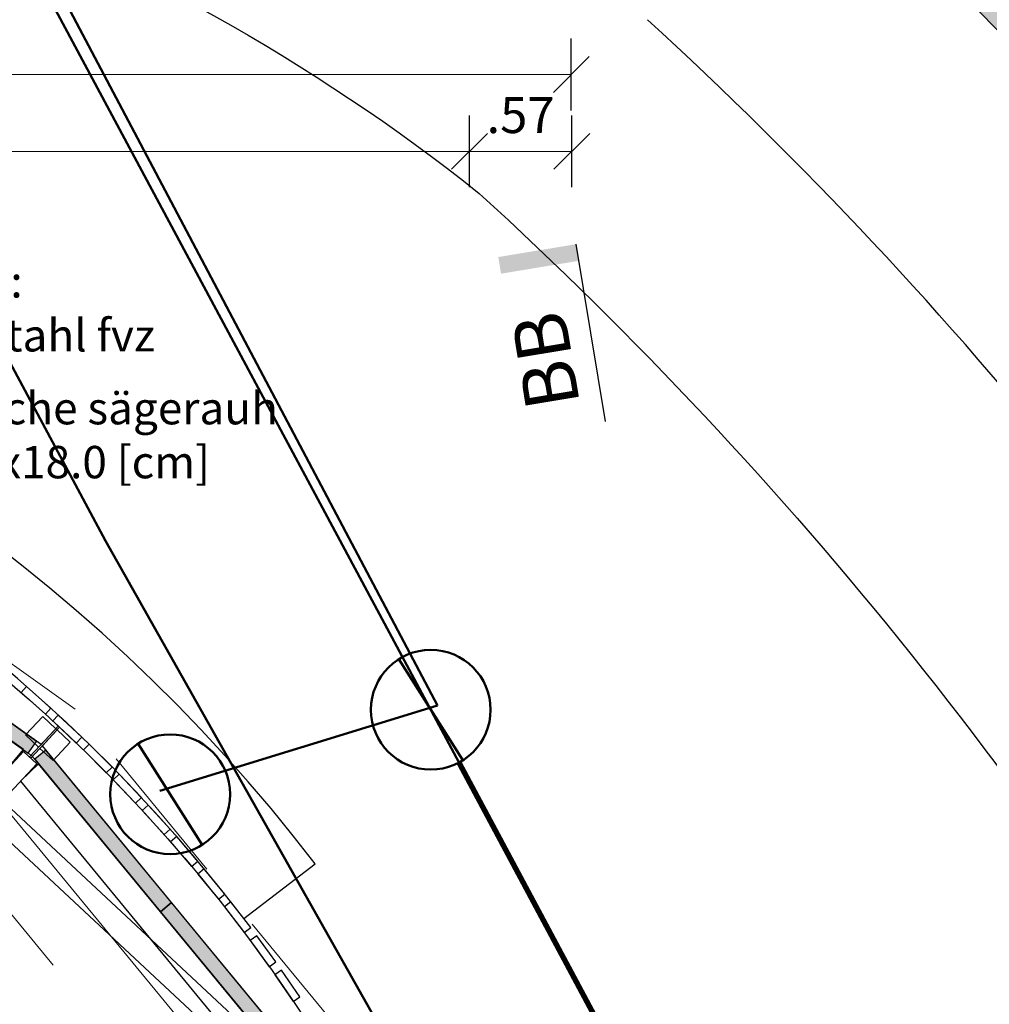
# Model space of a CAD drawing. Units: metres. Extents: x -77 to 71, y -67 to 61.
# Drawn here: x 6 to 11, y 5 to 10 of the extents above; entities that cross this region are included whole.
import ezdxf
from ezdxf import colors
from ezdxf.entities.mleader import LeaderData, LeaderLine
from ezdxf.math import Vec2, Vec3

# ---------------------------------------------------------------- set-up
doc = ezdxf.new("R2010")
doc.units = ezdxf.units.M
doc.header["$LTSCALE"] = 0.25
doc.header["$MEASUREMENT"] = 0
doc.header["$PDMODE"] = 35
doc.linetypes.add('Axes_02', pattern=[0.5, 0.3125, -0.0625, 0.0625, -0.0625])
doc.linetypes.add('HIDDEN', pattern=[9.524999999999999, 6.35, -3.175])
for name, color, linetype in [('601_A_1_SP_01_Lageplan$0$L_ROAD_PROP_00', 27, 'Continuous'), ('601_A_1_SP_01_Lageplan$0$L_VEGI_PROP_00_Weide_Hatch', 255, 'Continuous'), ('X_SERE_LINE_00', 30, 'Axes_02'), ('X_SERE_TEXT_00', 30, 'Continuous')]:
    doc.layers.add(name, color=color, linetype=linetype)
for name, color, linetype, lineweight in [('Bemassung', 12, 'Continuous', 5), ('Holz_Beplankung', 22, 'Continuous', 25), ('Holz_Tragwerk', 22, 'Continuous', 25), ('Material_Holzbalken', 44, 'Continuous', 25), ('Material_Sandwichpaneel', 234, 'Continuous', 25), ('Metall_Stahl', 192, 'Continuous', 25), ('Teuffel_Ansicht', 142, 'Continuous', 18)]:
    doc.layers.add(name, color=color, linetype=linetype, lineweight=lineweight)
doc.layers.add('Farbe_Blau', color=7, linetype='Continuous', lineweight=15, true_color=0x007af5)
doc.layers.add('Farbe_Grün', color=7, linetype='Continuous', lineweight=15, true_color=0x44ff05)
doc.styles.add('Arial', font='arial.ttf')
doc.styles.add('Graft_100', font='arial.ttf', dxfattribs={"height": 0.2})
doc.styles.get("Standard").update_dxf_attribs({"font": 'arial.ttf'})
doc.dimstyles.new('DIM_100', dxfattribs={"dimtxt": 0.2, "dimasz": 0.2, "dimexe": 0.2, "dimexo": 0.2, "dimgap": 0.1, "dimtad": 1, "dimrnd": 0.005, "dimzin": 4, "dimdsep": 46, "dimtxsty": 'Arial', "dimblk": 'OBLIQUE', "dimcen": 0.2, "dimclrd": 256, "dimclrt": 7, "dimadec": 0, "dimazin": 0, "dimtfac": 1, "dimtix": 1, "dimtmove": 2, "dimatfit": 3, "dimldrblk": 'DOT', "dimfxl": 0.2, "dimfxlon": 1, "dimtvp": 1.7, "dimtolj": 1, "dimtzin": 12, "dimlwd": -1, "dimarcsym": 0})
pattern_1 = [(57.62592471568522, (-1.503122338975222e-12, -1.659300972559475e-12), (-0.07728139495012393, 0.3450037477978508), [0.125, -0.3750000000000001]), (147.6259247156852, (0.08625093694795957, 0.01932034873587168), (-0.3450037477978507, -0.0772813949501239), [0.125, -0.3750000000000001])]

# ---------------------------------------------------------------- blocks, each defined once
blk = doc.blocks.new('*U72')
at = {"layer": 'Bemassung'}
blk.add_lwpolyline([(0.04999999999519744, 4.219998111507236), (0.04999999999519655, 4.07505944624984), (4.186468396054302, 2.966696080008949), (4.258937728683016, 3.09221664611249), (0.04999999999519744, 4.219998111507236)], dxfattribs=at)
at = {"layer": 'Holz_Tragwerk'}
blk.add_lwpolyline([(-2.218358880411573, 3.701362999473192), (-2.121766297785284, 3.727244903981848), (-2.178706487706012, 3.939748585765953), (-2.275299070332301, 3.913866681257295)], close=True, dxfattribs=at)
blk = doc.blocks.new('*U73')
at = {"layer": 'Metall_Stahl', "color": 0, "linetype": 'ByBlock', "lineweight": -2, "transparency": 16777216}
for p, rotation in [((98.58434105281025, 3.7970709638649), 330.0000000000001), ((100.1891720735553, 2.192239943117478), 299.9999999999999)]:
    blk.add_blockref('*U72', p, dxfattribs=dict(at, rotation=rotation))
blk = doc.blocks.new('_Oblique')
at = {"color": 0, "linetype": 'ByBlock', "lineweight": -2}
blk.add_line((-0.5, -0.5), (0.5, 0.5), dxfattribs=at)
blk = doc.blocks.new('*D82')
at = {"layer": 'Bemassung', "color": 0, "lineweight": -2, "transparency": 16777216}
for p, q in [((-8.881779258124787, 9.891269610189761), (-8.881779258124787, 10.29126961018976)), ((8.878362259289586, 9.891269610189761), (8.878362259289586, 10.29126961018976))]:
    blk.add_line(p, q, dxfattribs=at)
at = {"layer": 'Bemassung', "transparency": 16777216}
blk.add_line((8.878362259289586, 10.09126961018976), (-8.881779258124787, 10.09126961018976), dxfattribs=at)
at = {"layer": 'Defpoints', "color": 0, "transparency": 16777216}
for p in [(-8.881779258124787, 10.09126961018976), (8.878362259289586, 0.3277277266950667), (-8.881779258124787, -0.1995180221518338)]:
    blk.add_point(p, dxfattribs=at)
at = {"layer": 'Bemassung', "transparency": 16777216, "xscale": 0.2, "yscale": 0.2, "zscale": 0.2, "rotation": 180}
blk.add_blockref('_Oblique', (-8.881779258124787, 10.09126961018976), dxfattribs=at)
at = {"layer": 'Bemassung', "transparency": 16777216, "xscale": 0.2, "yscale": 0.2, "zscale": 0.2}
blk.add_blockref('_Oblique', (8.878362259289586, 10.09126961018976), dxfattribs=at)
at = {"layer": 'Bemassung', "color": 7, "transparency": 16777216, "insert": (-0.001708499417600416, 10.2933842077341), "char_height": 0.2, "attachment_point": 5, "style": 'Arial'}
blk.add_mtext('\\A1;17.76', dxfattribs=at)
blk = doc.blocks.new('_Dot')
at = {"color": 0, "linetype": 'ByBlock', "lineweight": -2}
blk.add_line((-0.5, 0), (-1, 0), dxfattribs=at)
at = {"color": 0, "linetype": 'ByBlock', "const_width": 0.5}
blk.add_lwpolyline([(-0.25, 0, 1), (0.25, 0, 1)], format="xyb", close=True, dxfattribs=at)
blk = doc.blocks.new('*D84')
at = {"layer": 'Bemassung', "color": 0, "lineweight": -2, "transparency": 16777216}
for p, q in [((-8.311304975742917, 9.464093685166196), (-8.311304975742917, 9.864093685166196)), ((8.311304975747415, 9.464093685166196), (8.311304975747415, 9.864093685166196))]:
    blk.add_line(p, q, dxfattribs=at)
at = {"layer": 'Bemassung', "transparency": 16777216}
blk.add_line((-8.311304975742917, 9.664093685166197), (8.311304975747415, 9.664093685166197), dxfattribs=at)
at = {"layer": 'Defpoints', "color": 0, "transparency": 16777216}
for p in [(8.311304975747415, 9.664093685166197), (8.311304975747415, 0.2902371652326077), (-8.311304975742917, -0.2902371652332432)]:
    blk.add_point(p, dxfattribs=at)
at = {"layer": 'Bemassung', "transparency": 16777216, "xscale": 0.2, "yscale": 0.2, "zscale": 0.2, "rotation": 180}
blk.add_blockref('_Oblique', (-8.311304975742917, 9.664093685166197), dxfattribs=at)
at = {"layer": 'Bemassung', "transparency": 16777216, "xscale": 0.2, "yscale": 0.2, "zscale": 0.2}
blk.add_blockref('_Oblique', (8.311304975747415, 9.664093685166197), dxfattribs=at)
at = {"layer": 'Bemassung', "color": 7, "transparency": 16777216, "insert": (2.248880138807295e-12, 9.866276495534546), "char_height": 0.2, "attachment_point": 5, "style": 'Arial'}
blk.add_mtext('\\A1;16.63', dxfattribs=at)
blk = doc.blocks.new('*D85')
at = {"layer": 'Bemassung', "color": 0, "lineweight": -2, "transparency": 16777216}
for p, q in [((8.311304975747415, 9.464093685166196), (8.311304975747415, 9.864093685166196)), ((8.880979192109985, 9.464093685166196), (8.880979192109985, 9.864093685166196))]:
    blk.add_line(p, q, dxfattribs=at)
at = {"layer": 'Bemassung', "transparency": 16777216}
blk.add_line((8.311304975747415, 9.664093685166197), (8.880979192109985, 9.664093685166197), dxfattribs=at)
at = {"layer": 'Defpoints', "color": 0, "transparency": 16777216}
for p in [(8.880979192109985, 9.664093685166197), (8.311304975747415, 0.2902371652326077), (8.880979192109985, 0.2492709148277457)]:
    blk.add_point(p, dxfattribs=at)
at = {"layer": 'Bemassung', "transparency": 16777216, "xscale": 0.2, "yscale": 0.2, "zscale": 0.2, "rotation": 180}
blk.add_blockref('_Oblique', (8.311304975747415, 9.664093685166197), dxfattribs=at)
at = {"layer": 'Bemassung', "transparency": 16777216, "xscale": 0.2, "yscale": 0.2, "zscale": 0.2}
blk.add_blockref('_Oblique', (8.880979192109985, 9.664093685166197), dxfattribs=at)
at = {"layer": 'Bemassung', "color": 7, "transparency": 16777216, "insert": (8.5961420839287, 9.865799005766469), "char_height": 0.2, "attachment_point": 5, "style": 'Arial'}
blk.add_mtext('\\A1;.57', dxfattribs=at)
blk = doc.blocks.new('Kontur')
at = {"layer": '601_A_1_SP_01_Lageplan$0$L_VEGI_PROP_00_Weide_Hatch', "true_color": 0x7f7f7f}
h = blk.add_hatch(dxfattribs=at)
h.set_pattern_fill('CROSS', color=8, angle=57.62592471568522)
h.set_pattern_definition(pattern_1)
edge = h.paths.add_edge_path()
edge.add_line((15.14262451433917, 21.51991403835826), (-0.7604790138312829, 31.60223961210874))
edge.add_line((-0.7604790138312832, 31.60223961210874), (-20.38492705767471, 0.6481083810190604))
edge.add_arc((-63.06440920252317, -74.12321046044542), 86.09464743783074, 59.1178151247409, 60.28226772300451, ccw=False)
edge.add_line((-18.87422837968916, -0.2346711847931166), (-18.59281015768648, -0.4107324695214664))
edge.add_line((-18.59281015768648, -0.4107324695214666), (-17.97832155693323, -0.7726848376914888))
edge.add_line((-17.97832155693323, -0.7726848376914879), (-17.16522709000856, -1.221985310316089))
edge.add_line((-17.16522709000856, -1.221985310316089), (-16.54174419678748, -1.543698949739338))
edge.add_line((-16.54174419678748, -1.543698949739338), (-16.22025579493493, -1.698285430669786))
edge.add_line((-16.22025579493493, -1.698285430669786), (-15.89491654466838, -1.844545326195658))
edge.add_line((-15.89491654466838, -1.844545326195658), (-15.73596298508347, -1.911690811626615))
edge.add_line((-15.73596298508347, -1.911690811626614), (-15.57583913393319, -1.975989427417519))
edge.add_line((-15.57583913393319, -1.97598942741752), (-15.43617118895054, -2.029001307673755))
edge.add_line((-15.43617118895054, -2.029001307673753), (-15.29546079691499, -2.079170433804394))
edge.add_line((-15.29546079691499, -2.079170433804395), (-15.1442736145109, -2.129045085981488))
edge.add_line((-15.1442736145109, -2.129045085981489), (-14.99172572605312, -2.174580018967393))
edge.add_line((-14.99172572605312, -2.174580018967394), (-14.84880592953414, -2.212308298796416))
edge.add_line((-14.84880592953414, -2.212308298796416), (-14.77687050681561, -2.229254860430959))
edge.add_line((-14.77687050681561, -2.229254860430959), (-14.70461427327245, -2.244766516610982))
edge.add_line((-14.70461427327245, -2.244766516610981), (-14.63831922598184, -2.257568624801932))
edge.add_line((-14.63831922598184, -2.257568624801933), (-14.57176089379937, -2.268892784602941))
edge.add_line((-14.57176089379937, -2.268892784602941), (-14.50494614243508, -2.278556708246468))
edge.add_line((-14.50494614243508, -2.278556708246469), (-14.43788183387369, -2.28637810982764))
edge.add_line((-14.43788183387369, -2.286378109827639), (-14.36870770622045, -2.292278137058019))
edge.add_line((-14.36870770622045, -2.29227813705802), (-14.33405624330044, -2.294312236830593))
edge.add_line((-14.33405624330044, -2.294312236830593), (-14.29937878903002, -2.295675134286285))
edge.add_line((-14.29937878903002, -2.295675134286284), (-14.26468804944307, -2.296321384608744))
edge.add_line((-14.26468804944307, -2.296321384608745), (-14.22999673057348, -2.29620554111898))
edge.add_line((-14.22999673057348, -2.29620554111898), (-14.19531753752381, -2.295282159000638))
edge.add_line((-14.19531753752381, -2.295282159000637), (-14.16066317632795, -2.293505793437364))
edge.add_line((-14.16066317632795, -2.293505793437364), (-14.13578725513071, -2.291674482636155))
edge.add_line((-14.13578725513071, -2.291674482636154), (-14.1109502054751, -2.289345510303972))
edge.add_line((-14.1109502054751, -2.289345510303974), (-14.08617151714862, -2.286485083401203))
edge.add_line((-14.08617151714862, -2.286485083401202), (-14.06147068180144, -2.283059409819546))
edge.add_line((-14.06147068180144, -2.283059409819547), (-14.03686719015241, -2.279034696519376))
edge.add_line((-14.03686719015241, -2.279034696519377), (-14.01238053105772, -2.274377151392401))
edge.add_line((-14.01238053105772, -2.2743771513924), (-13.98803019709886, -2.269052982330323))
edge.add_line((-13.98803019709886, -2.269052982330322), (-13.96383567620069, -2.263028396293524))
edge.add_line((-13.96383567620069, -2.263028396293524), (-13.94322686921806, -2.257277177646757))
edge.add_line((-13.94322686921806, -2.257277177646757), (-13.9227799102664, -2.250962009653452))
edge.add_line((-13.9227799102664, -2.250962009653452), (-13.90252768993378, -2.244059040211142))
edge.add_line((-13.90252768993378, -2.244059040211141), (-13.88250309880824, -2.23654441628605))
edge.add_line((-13.88250309880824, -2.23654441628605), (-13.86273902840913, -2.228394283913077))
edge.add_line((-13.86273902840912, -2.228394283913077), (-13.84326837025583, -2.219584790989756))
edge.add_line((-13.84326837025584, -2.219584790989757), (-13.83365334849805, -2.214925330132248))
edge.add_line((-13.83365334849805, -2.214925330132247), (-13.82412401400507, -2.210092084482314))
edge.add_line((-13.82412401400507, -2.210092084482315), (-13.81468447763473, -2.205082071945075))
edge.add_line((-13.81468447763473, -2.205082071945075), (-13.80533885024489, -2.199892310425641))
edge.add_line((-13.80533885024489, -2.199892310425641), (-13.79678551107645, -2.194932025857273))
edge.add_line((-13.79678551107645, -2.194932025857272), (-13.78832051623613, -2.189816261641682))
edge.add_line((-13.78832051623613, -2.189816261641681), (-13.77994842175395, -2.184545742347839))
edge.add_line((-13.77994842175394, -2.18454574234784), (-13.77167378086597, -2.179121192544699))
edge.add_line((-13.77167378086597, -2.179121192544699), (-13.76350114960224, -2.173543334938585))
edge.add_line((-13.76350114960224, -2.173543334938586), (-13.75543508119882, -2.167812895029785))
edge.add_line((-13.75543508119882, -2.167812895029785), (-13.74748013075442, -2.161930595524609))
edge.add_line((-13.74748013075442, -2.161930595524608), (-13.7396408515051, -2.155897160992029))
edge.add_line((-13.7396408515051, -2.15589716099203), (-13.72625544294715, -2.145016396418215))
edge.add_line((-13.72625544294715, -2.145016396418214), (-13.71324511989952, -2.133696104399861))
edge.add_line((-13.71324511989952, -2.133696104399861), (-13.70061920583249, -2.12195435166359))
edge.add_line((-13.70061920583248, -2.121954351663591), (-13.68838702421636, -2.109809204004709))
edge.add_line((-13.68838702421636, -2.109809204004709), (-13.67657619249076, -2.097302707843483))
edge.add_line((-13.67657619249076, -2.097302707843482), (-13.66515917237849, -2.084435413591564))
edge.add_line((-13.66515917237849, -2.084435413591565), (-13.6541281817481, -2.07123045064509))
edge.add_line((-13.6541281817481, -2.07123045064509), (-13.64347544219345, -2.057710947468876))
edge.add_line((-13.64347544219345, -2.057710947468877), (-13.63319317158312, -2.043900035321714))
edge.add_line((-13.63319317158312, -2.043900035321714), (-13.62327358964831, -2.029820844531062))
edge.add_line((-13.62327358964831, -2.029820844531062), (-13.61370891612024, -2.015496503561736))
edge.add_line((-13.61370891612024, -2.015496503561737), (-13.60449137073011, -2.000950143672526))
edge.add_line((-13.60449137073011, -2.000950143672526), (-13.59441983699799, -1.984163984656333))
edge.add_line((-13.59441983699799, -1.984163984656334), (-13.58477094583214, -1.967137827537957))
edge.add_line((-13.58477094583214, -1.967137827537957), (-13.57552844565362, -1.94988890644163))
edge.add_line((-13.57552844565362, -1.94988890644163), (-13.56667608395219, -1.932434456422927))
edge.add_line((-13.5666760839522, -1.932434456422927), (-13.5581976082176, -1.914791713468731))
edge.add_line((-13.5581976082176, -1.914791713468731), (-13.55007676687092, -1.896977911703291))
edge.add_line((-13.55007676687092, -1.896977911703291), (-13.54229730833322, -1.879010287113488))
edge.add_line((-13.54229730833322, -1.879010287113488), (-13.53484297916293, -1.860906073823574))
edge.add_line((-13.53484297916293, -1.860906073823575), (-13.52670091297478, -1.840063714422287))
edge.add_line((-13.52670091297478, -1.840063714422287), (-13.5189471449703, -1.819076241925359))
edge.add_line((-13.5189471449703, -1.819076241925359), (-13.50454331375659, -1.776709318161011))
edge.add_line((-13.50454331375659, -1.776709318161011), (-13.49150911066682, -1.733892019838096))
edge.add_line((-13.49150911066682, -1.733892019838097), (-13.47972215991468, -1.690711064264179))
edge.add_line((-13.47972215991468, -1.690711064264178), (-13.46943250577897, -1.648817490786317))
edge.add_line((-13.46943250577897, -1.648817490786318), (-13.46011389698834, -1.606699816882613))
edge.add_line((-13.46011389698834, -1.606699816882612), (-13.45169220585377, -1.564391259104013))
edge.add_line((-13.45169220585377, -1.564391259104013), (-13.44409330375493, -1.521925035864114))
edge.add_line((-13.44409330375493, -1.521925035864114), (-13.43552671093494, -1.467857118695977))
edge.add_line((-13.43552671093494, -1.467857118695977), (-13.42806115839631, -1.413623361848296))
edge.add_line((-13.42806115839631, -1.413623361848296), (-13.41601525526494, -1.304796539247039))
edge.add_line((-13.41601525526494, -1.304796539247039), (-13.40633946843446, -1.182645382359627))
edge.add_line((-13.40633946843445, -1.182645382359627), (-13.40010259766132, -1.06026843748987))
edge.add_line((-13.40010259766132, -1.06026843748987), (-13.39679604116828, -0.9377515753731154))
edge.add_line((-13.39679604116828, -0.9377515753731152), (-13.39591119345278, -0.8151806704700013))
edge.add_line((-13.39591119345278, -0.8151806704700013), (-13.40044582542032, -0.5453439587727196))
edge.add_line((-13.40044582542032, -0.5453439587727191), (-13.41156530659646, -0.2756910817697673))
edge.add_line((-13.41156530659646, -0.2756910817697673), (-13.49150281399489, 1.108978422358632))
edge.add_line((-13.49150281399489, 1.108978422358632), (-13.49827972147614, 1.45755412057042))
edge.add_line((-13.49827972147614, 1.45755412057042), (-13.49509549979121, 1.785090096294878))
edge.add_line((-13.4950954997912, 1.785090096294878), (-13.48239594046027, 2.112394303083418))
edge.add_arc((0.1038761302937346, 1.791490064107043), 13.59006137996232, 146.3970632615041, 178.6469400620774, ccw=False)
edge.add_arc((0.1038761303102074, 1.791490063453731), 13.5900613803376, 108.76981187933089, 146.3970632592485, ccw=False)
edge.add_arc((2.46272023387699, -9.778830046909103), 25.34786123488781, 87.74593483090428, 105.400928703815, ccw=False)
edge.add_arc((2.115905450539711, 37.77809301563918), 22.26925424716383, 273.4594250949874, 290.6272408842686)
edge.add_line((9.96106646489352, 16.93647279590369), (10.30627165734768, 17.03824193216861))
edge.add_line((10.30627165734768, 17.03824193216861), (10.64790983404964, 17.15142224449664))
edge.add_line((10.64790983404964, 17.15142224449664), (10.98190263006837, 17.27468409668655))
edge.add_line((10.98190263006837, 17.27468409668655), (11.31147008109838, 17.40931343194099))
edge.add_line((11.31147008109838, 17.40931343194099), (11.47442857921124, 17.48093075305225))
edge.add_line((11.47442857921124, 17.48093075305224), (11.63608187437058, 17.55543776229025))
edge.add_line((11.63608187437058, 17.55543776229025), (11.79636367689818, 17.63285039830953))
edge.add_line((11.79636367689818, 17.63285039830953), (11.95520769711584, 17.71318459976465))
edge.add_line((11.95520769711584, 17.71318459976465), (12.11010616831482, 17.79513682983816))
edge.add_line((12.11010616831482, 17.79513682983816), (12.26346183661372, 17.87994861789048))
edge.add_line((12.26346183661372, 17.87994861789048), (12.41518949996681, 17.96763277798891))
edge.add_line((12.41518949996681, 17.96763277798892), (12.56520395353437, 18.0582021214068))
edge.add_line((12.56520395353437, 18.0582021214068), (12.71341999713332, 18.15166946034879))
edge.add_line((12.71341999713332, 18.15166946034879), (12.85975242778659, 18.24804760795087))
edge.add_line((12.85975242778659, 18.24804760795087), (13.0041160415858, 18.34734937548638))
edge.add_line((13.0041160415858, 18.34734937548637), (13.14642563741655, 18.44958757422866))
edge.add_line((13.14642563741655, 18.44958757422866), (13.28402514941991, 18.55280387867243))
edge.add_line((13.28402514941991, 18.55280387867243), (13.41945925541223, 18.65885467175395))
edge.add_line((13.41945925541223, 18.65885467175395), (13.55262354202569, 18.76773304771633))
edge.add_line((13.55262354202569, 18.76773304771632), (13.74550901725889, 18.9649912994355))
edge.add_line((13.74550901725889, 18.96499129943551), (13.94714773166925, 19.23198476992549))
edge.add_line((13.94714773166925, 19.23198476992548), (14.30349881295115, 19.85339180659503))
edge.add_line((14.30349881295115, 19.85339180659503), (14.43142694607377, 20.07140545826406))
edge.add_line((14.43142694607377, 20.07140545826406), (14.62317173648626, 20.42074291408062))
edge.add_line((14.62317173648626, 20.42074291408062), (14.81128697097302, 20.78927657194436))
edge.add_line((14.81128697097302, 20.78927657194437), (14.98801937699318, 21.16342079453171))
edge.add_line((14.98801937699318, 21.16342079453171), (15.14262451433917, 21.51991403835826))
h = blk.add_hatch(dxfattribs=at)
h.set_pattern_fill('CROSS', color=8, angle=57.62592471568522)
h.set_pattern_definition(pattern_1)
edge = h.paths.add_edge_path()
edge.add_line((6.087761144153774, -18.51647190563381), (-7.508451521396639, -13.07459759153426))
edge.add_line((-7.508451521396639, -13.07459759153426), (-25.53861024166322, -7.480924611105651))
edge.add_line((-25.53861024166322, -7.480924611105653), (-21.82590188316383, -1.624777141632863))
edge.add_arc((-29.59388067504984, -22.66445047790452), 22.42786990795629, 54.142032650499004, 69.73553908466857, ccw=False)
edge.add_arc((-11.75179815189672, -0.04944357141197671), 6.467247591244806, 223.3304217008482, 273.8907022298652)
edge.add_arc((-12.70087474443444, 4.623171964368308), 11.21119807173867, 277.1112304983452, 299.2054960952119)
edge.add_arc((-1.284135801489803e-13, 3.921546034532104e-14), 8.884474833261711, 215.5282437079554, 416.3807912614735)
edge.add_arc((17.90518101201017, 3.384891593256897), 13.59218083753408, 151.137224708538, 162.8255469055799, ccw=False)
edge.add_arc((15.20125361156906, 5.069091298707764), 10.41253787120076, 124.85679955770479, 152.0714018045506, ccw=False)
edge.add_arc((18.02302632296304, 1.539661201409787), 14.92443061453534, 112.1298530765111, 126.00219431819801, ccw=False)
edge.add_arc((8.483316293797577, 23.11530203351174), 8.684471625626488, 296.8143392210223, 316.7310945665567)
edge.add_arc((4.037975939655627, 26.38595655993511), 14.17872949502393, 319.4210616410194, 334.7192182889392)
edge.add_arc((-28.07312720142663, 38.60801035015811), 48.50698498157803, 337.8647579224638, 337.9672146008955)
edge.add_line((16.89136103857957, 20.41124169972516), (21.16575181735713, 17.70134300701196))
edge.add_line((21.16575181735712, 17.70134300701196), (20.87411118857563, 17.00799103267492))
edge.add_line((20.87411118857564, 17.00799103267491), (14.83535200543702, 2.730717199854553))
edge.add_line((14.83535200543702, 2.730717199854556), (9.734849024564026, -9.350658144801855))
edge.add_line((9.734849024564028, -9.350658144801855), (9.715757535770537, -9.395879461430015))
edge.add_line((9.715757535770539, -9.395879461430015), (9.697614678181711, -9.441489654593171))
edge.add_line((9.697614678181713, -9.441489654593171), (6.087761144153776, -18.51647190563381))
blk.add_line((-0.7812401581787406, 8.8500597104296), (-0.8252067500617802, 9.348122897985345))
at = {"linetype": 'Continuous', "flags": 128}
for points in [[(-13.48239594046027, 2.112394303083419, -0.1416528339322984), (-11.21518916543573, 9.312695362605155, -0.1656710942609715), (-4.268955491483216, 14.6588173666969, -0.07718718768013208), (3.45966965239495, 15.54941823519767, 0.0750491551442602), (9.96106646489352, 16.93647279590369)], [(3.963512846268717, 24.40719511918725, -0.9953756799558974), (4.002393500879405, 16.93964191898704, 0.05603661811416318), (-4.506880176253615, 15.58526206202806, 0.1667330019386088), (-11.94304178375751, 9.62489325832576, 0.1031453704941279), (-14.05026546958834, 4.011728688143195, -0.5860477870953292), (-18.23368278052658, 1.960386982187627), (-18.84693621564657, 2.279852566309272), (-19.21930652639105, 2.486670709518586)]]:
    blk.add_lwpolyline(points, format="xyb", dxfattribs=at)
blk.add_lwpolyline([(-10.54308727290482, 4.263128279708327, -0.08983483141398574), (-8.999716346152134, 7.840575052425269, -0.1638823240901376), (-3.485067534260454, 12.11555460002274, -0.07768600400831317), (3.480259159579874, 12.88622836768628, 0.01066670041909918), (4.540711373090746, 12.9670732272789), (3.911535482853651, 15.58135006669909, -0.005085536237603991), (3.45966965239495, 15.54941823519767, 0.07718718768013205), (-4.268955491483216, 14.6588173666969, 0.1656710942609716), (-11.21518916543573, 9.312695362605155, 0.09739683369659395), (-13.22034253738821, 4.466366735287012)], format="xyb", close=True, dxfattribs=at)
at = {"linetype": 'Continuous'}
blk.add_arc((2.148132288828493, -8.47169162798673), 22.68788792353388, 87.42945446759464, 105.1980871847712, dxfattribs=at)
for radius in [9.38447483326502, 8.88447483326502]:
    blk.add_arc((-1.286709676866689e-13, 3.688387824532333e-14), radius, 95.04471577148297, 169.3928739578014)
blk = doc.blocks.new('A$C0B475180')
at = {"layer": 'Farbe_Blau', "lineweight": 50}
for points, elevation in [([(-1.204273901879787, 10.39425655175), (-28.31727390177548, 12.52725655119866)], 492.948), ([(-1.630273901857436, 8.83625655155629), (-1.204273901879787, 10.39425655175)], 492.948), ([(-1.536935330368578, 10.3502565510571), (-0.8716124733909965, 10.3502565510571)], 493.89), ([(-1.916273897513747, 8.874256551265717), (-1.250273905694485, 8.874256551265717)], 493.899)]:
    blk.add_lwpolyline(points, dxfattribs=dict(at, elevation=elevation))
for centre, radius in [((-1.204273901879787, 10.3502565510571, 493.89), 0.332661428488791), ((-1.583273901604116, 8.874256551265717, 493.899), 0.3329999959096313)]:
    blk.add_circle(centre, radius, dxfattribs=at)
at = {"layer": 'Farbe_Grün', "lineweight": 50}
blk.add_line((-0.8751767417415977, 10.32575200498104), (-24.60908783320338, 12.06042509246618), dxfattribs=at)
at = {"layer": 'Farbe_Grün', "lineweight": 50, "elevation": 493.45}
blk.add_lwpolyline([(5.805726097896695, 8.876256551593542), (-2.966511365957558, 9.325229335576296), (-11.75334034301341, 9.969925727695227), (-29.27627390157431, 11.49025655165315)], dxfattribs=at)
at = {"layer": 'Farbe_Grün', "const_width": 0.03}
blk.add_lwpolyline([(-0.8751767417415977, 10.32575200498104), (6.733841451816261, 9.764303230680525)], dxfattribs=at)

msp = doc.modelspace()

# ---------------------------------------------------------------- hatches: boundary and pattern name
at = {"layer": '601_A_1_SP_01_Lageplan$0$L_VEGI_PROP_00_Weide_Hatch', "true_color": 0x7f7f7f}
h = msp.add_hatch(dxfattribs=at)
h.set_pattern_fill('HONEY', color=8, scale=0.1000000000000001, angle=-35.50000000000669)
h.set_pattern_definition([(324.4999999999932, (-77.57877829016556, 55.33640477030823), (0.0215509598654107, -0.002075121413186386), [0.01249999999999999, -0.02499999999999998]), (84.49999999999253, (-77.57877829016556, 55.33640477030823), (-0.008978372072948744, 0.01970123942597742), [0.01249999999999989, -0.02499999999999978]), (24.49999999999254, (-77.57877829016556, 55.33640477030823), (0.01257258779246195, 0.01762611801279102), [-0.02500000000000017, 0.01250000000000009])])
h.paths.add_polyline_path([(5.008692708588846, 7.021928200352683), (4.962236472131982, 6.95679895888418), (5.857763542323855, 6.318025707602047), (5.904219778780885, 6.383154949070748)])
h = msp.add_hatch(dxfattribs=at)
h.set_pattern_fill('HONEY', color=8, scale=0.1000000000000001, angle=-50.50000000000668)
h.set_pattern_definition([(309.4999999999932, (-61.31291612267097, 74.37851486063374), (0.02027954777268667, -0.007582212219090526), [0.01249999999999999, -0.02499999999999998]), (69.4999999999926, (-61.31291612267097, 74.37851486063374), (-0.003573385487726114, 0.02135370965795174), [0.0124999999999999, -0.0249999999999998]), (9.499999999992607, (-61.31291612267097, 74.37851486063374), (0.01670616228496056, 0.01377149743886122), [-0.02500000000000016, 0.01250000000000008])])
h.paths.add_polyline_path([(5.955748352461397, 6.335103776745887), (5.89401838579036, 6.284217519123693), (6.593704428095832, 5.435430477397079), (6.655434394766833, 5.486316735019314)])
h = msp.add_hatch(dxfattribs=at)
h.set_pattern_fill('HONEY', color=8, scale=0.1000000000000001, angle=-50.50000000000668)
h.set_pattern_definition([(309.4999999999932, (-60.6132300803657, 73.52972781890699), (0.02027954777268667, -0.007582212219090526), [0.01249999999999999, -0.02499999999999998]), (69.4999999999926, (-60.6132300803657, 73.52972781890699), (-0.003573385487726114, 0.02135370965795174), [0.0124999999999999, -0.0249999999999998]), (9.499999999992607, (-60.6132300803657, 73.52972781890699), (0.01670616228496056, 0.01377149743886122), [-0.02500000000000016, 0.01250000000000008])])
h.paths.add_polyline_path([(6.655434394766631, 5.48631673501914), (6.593704428095625, 5.435430477396918), (7.293390470401064, 4.58664343567035), (7.355120437072282, 4.637529693292722)])

# ---------------------------------------------------------------- linework, layer by layer
at = {"layer": 'Holz_Beplankung'}
for points in [[(5.818911121721724, 6.654071232178399), (5.953194494005226, 6.534204740079188), (5.983161117030028, 6.567775583150063), (5.848877744746527, 6.687642075249276)], [(5.993734417363757, 6.497040737097962), (6.124784029313068, 6.373647061376979), (6.155632448243312, 6.406409464364307), (6.024582836294002, 6.529803140085289)], [(6.16432172811534, 6.335418552683535), (6.292044962317433, 6.208584900031893), (6.323753375480343, 6.240515708582417), (6.19603014127825, 6.367349361234059)], [(6.330552493868114, 6.169318903070438), (6.454859083779201, 6.039134911333059), (6.487405081713543, 6.070211558810833), (6.363098491802457, 6.200395550548209)], [(6.49230923343872, 5.998859176777586), (6.613111327178821, 5.865416851602973), (6.646471908472475, 5.895617375037999), (6.525669814732371, 6.029059700212613)], [(6.649477627596845, 5.824159843744894), (6.766689850037842, 5.68755349356145), (6.800841437583703, 5.716856549171698), (6.683629215142705, 5.853462899355145)], [(6.801946599859056, 5.645344370192832), (6.915486112962312, 5.505670539557756), (6.95040457062108, 5.534055417833569), (6.836865057517824, 5.673729248468647)], [(6.949608394990003, 5.462539131364498), (7.059394956350951, 5.319896532732324), (7.095055606008994, 5.34734317307256), (6.985269044648045, 5.489985771704734)], [(7.092358655156968, 5.275873322211768), (7.198314674715268, 5.130362766170768), (7.234692313725517, 5.156851771060342), (7.128736294167217, 5.302362327101345)], [(7.230096493683454, 5.085478866088619), (7.332147088558643, 4.937203190114372), (7.369216007552205, 4.962715838833169), (7.267165412677016, 5.110991514807417)]]:
    msp.add_lwpolyline(points, close=True, dxfattribs=at)
at = {"layer": 'Material_Holzbalken'}
for points in [[(5.929041391597595, 6.365449864714562), (4.088344025579395, 7.678406535991974), (4.154297115543758, 7.80244625776661, -0.06525973432202786), (6.024847407651514, 6.46819797151446), (5.929041391597595, 6.365449864714562)], [(7.374513860915562, 4.61400358892933), (5.936354928617324, 6.358629881110263), (6.032164563881963, 6.461373136091957, -0.06525973432202786), (7.493648533023948, 4.688454217299506), (7.374513860915562, 4.61400358892933)]]:
    msp.add_lwpolyline(points, format="xyb", dxfattribs=at)
for points in [[(4.021120372413157, 7.456124781326426), (5.740113228390605, 6.228312395836717), (5.830590310515469, 6.33740818296776), (4.093882633132562, 7.5761897327262)], [(5.813891114400306, 6.161320955286747), (7.156529480017834, 4.530437172782511), (7.272159697779482, 4.612398419112501), (5.915249157279929, 6.258462533837035)]]:
    msp.add_lwpolyline(points, close=True, dxfattribs=at)
at = {"layer": 'Material_Sandwichpaneel'}
for points in [[(5.008692708588846, 7.021928200352683), (4.962236472131982, 6.95679895888418), (5.857763542323855, 6.318025707602047), (5.904219778780885, 6.383154949070748), (5.008692708588846, 7.021928200352683)], [(5.955748352461397, 6.335103776745887), (5.89401838579036, 6.284217519123693), (6.593704428095832, 5.435430477397079), (6.655434394766833, 5.486316735019314), (5.955748352461397, 6.335103776745887)], [(6.655434394766631, 5.48631673501914), (6.593704428095625, 5.435430477396918), (7.293390470401064, 4.58664343567035), (7.355120437072282, 4.637529693292722), (6.655434394766631, 5.48631673501914)]]:
    msp.add_lwpolyline(points, dxfattribs=at)
at = {"layer": 'Metall_Stahl', "linetype": 'HIDDEN'}
for points in [[(6.011212762566096, 6.453567871802846), (5.938077392404752, 6.521767707809698), (5.842597621995165, 6.419378189583804), (5.915732992156196, 6.351178353576995), (6.011212762566096, 6.453567871802846)], [(6.018526299579734, 6.446747888204499), (6.091661669741078, 6.378548052197643), (5.996181899331477, 6.276158533971748), (5.923046529170185, 6.344358369978303), (6.018526299579734, 6.446747888204499)]]:
    msp.add_lwpolyline(points, dxfattribs=at)
at = {"layer": 'Metall_Stahl'}
for points in [[(5.868239883659428, 6.292916834155604), (5.871896652167482, 6.289506842355263), (6.018526299582232, 6.446747888202157), (6.011212762566096, 6.453567871802846), (5.864583115151081, 6.296326825956204), (5.868239883658149, 6.292916834156788)], [(5.948688790809427, 6.217897014527177), (5.949237527719481, 6.217231343425596)]]:
    msp.add_lwpolyline(points, dxfattribs=at)
at = {"layer": 'Teuffel_Ansicht', "linetype": 'HIDDEN', "ltscale": 0.5}
for points in [[(-8.742028644875738, 2.018256340011347), (-8.966514420938164, -0.3131175832376614), (-8.579947057079194, -2.623153060640213), (-7.608670480312977, -4.754424991925648), (-6.118875584235832, -6.561690717070096), (-4.212089429012813, -7.921788063552894), (-2.018256340009369, -8.74202864487832), (0.313117583239567, -8.966514420940724), (2.623153060642174, -8.579947057081736), (4.754424991927573, -7.608670480315569), (6.561690717072008, -6.118875584238395), (7.921788063554796, -4.212089429015387), (8.742028644880266, -2.018256340011963), (8.966514420942664, 0.3131175832370388), (8.579947057083604, 2.623153060639619), (7.608670480317524, 4.754424991924993), (6.118875584240296, 6.561690717069497), (4.212089429017336, 7.921788063552248), (2.018256340013836, 8.742028644877708), (-0.3131175832350941, 8.9665144209401), (-2.623153060637714, 8.579947057081105), (-4.754424991923044, 7.608670480314944), (-6.561690717067554, 6.118875584237803), (-7.921788063550377, 4.212089429014756)], [(-7.759250779211009, 1.791364191887011), (-7.958499889868553, -0.2779169401539408), (-7.615390385074317, -2.328258492002747), (-6.7533046105647, -4.21993307525078), (-5.430992287208563, -5.824026193189564), (-3.738566814618061, -7.031221550720891), (-1.791364191885027, -7.759250779213592), (0.2779169401558363, -7.958499889871113), (2.32825849200472, -7.615390385076855), (4.219933075252706, -6.753304610567291), (5.824026193191475, -5.430992287211128), (7.031221550722795, -3.738566814620635), (7.759250779215536, -1.791364191887611), (7.958499889873051, 0.2779169401532953), (7.615390385078731, 2.328258492002157), (6.753304610569234, 4.219933075250145), (5.430992287213032, 5.824026193188962), (3.738566814622587, 7.031221550720244), (1.791364191889495, 7.759250779212975), (-0.2779169401513664, 7.958499889870489), (-2.32825849200025, 7.615390385076227), (-4.219933075248194, 6.753304610566658), (-5.824026193187025, 5.430992287210529), (-7.031221550718364, 3.738566814620016)]]:
    msp.add_lwpolyline(points, close=True, dxfattribs=at)
at = {"layer": 'Teuffel_Ansicht'}
for points in [[(-8.398056391893084, 1.938844088167828), (-8.6137093350638, -0.3007973581583581), (-8.242352221877487, -2.5199399616171), (-7.309292425901081, -4.567352821089443), (-5.878116430276288, -6.30350813371191), (-4.046356513974648, -7.610089784061694), (-1.938844088165848, -8.398056391895667), (0.3007973581602612, -8.61370933506636), (2.519939961619064, -8.242352221880028), (4.56735282109137, -7.309292425903672), (6.303508133713822, -5.878116430278851), (7.610089784063596, -4.046356513977225), (8.39805639189761, -1.938844088168442), (8.613709335068299, 0.3007973581577306), (8.242352221881898, 2.519939961616506), (7.309292425905622, 4.567352821088797), (5.878116430280753, 6.303508133711309), (4.046356513979175, 7.610089784061046), (1.938844088170319, 8.39805639189505), (-0.3007973581557932, 8.613709335065737), (-2.519939961614596, 8.2423522218794), (-4.56735282108685, 7.309292425903042), (-6.303508133709369, 5.878116430278258), (-7.610089784059173, 4.046356513976596)], [(-8.103223032193664, 1.870776443730526), (-8.311304975742917, -0.2902371652332432), (-7.952985220276025, -2.431471591025858), (-7.052682664976596, -4.407005246086984), (-5.671751441168107, -6.08220877654775), (-3.904299729656224, -7.342919830212092), (-1.870776443728546, -8.103223032196247), (0.2902371652351435, -8.311304975745477), (2.431471591027827, -7.952985220278564), (4.407005246088907, -7.052682664979189), (6.082208776549663, -5.671751441170669), (7.342919830213995, -3.9042997296588), (8.10322303219819, -1.870776443731136), (8.311304975747415, 0.2902371652326077), (7.952985220280437, 2.43147159102527), (7.052682664981137, 4.40700524608634), (5.671751441172575, 6.082208776547147), (3.904299729660751, 7.342919830211444), (1.870776443733015, 8.103223032195631), (-0.2902371652306744, 8.311304975744854), (-2.431471591023358, 7.952985220277936), (-4.407005246084395, 7.052682664978556), (-6.082208776545209, 5.671751441170077), (-7.342919830209568, 3.904299729658176)]]:
    msp.add_lwpolyline(points, close=True, dxfattribs=at)
at = {"layer": 'X_SERE_LINE_00', "linetype": 'Continuous'}
msp.add_line((8.903749460768232, 9.147812215488855), (9.067155850647751, 8.161253371959956), dxfattribs=at)
at = {"layer": 'X_SERE_LINE_00'}
msp.add_solid([(8.472129966724172, 9.076321919916266), (8.487449315775194, 8.983832028335998), (8.903749460768232, 9.147812215488855), (8.919068809819253, 9.0553223239086)], dxfattribs=at)

# ---------------------------------------------------------------- block references
at = {"rotation": 302.3740752292829}
msp.add_blockref('A$C0B475180', (9.142343735627007e-13, -1.417690289776673e-12), dxfattribs=at)
at = {"layer": '601_A_1_SP_01_Lageplan$0$L_ROAD_PROP_00', "rotation": 302.3740752843148}
msp.add_blockref('Kontur', (2.206235194535111e-12, -3.810285420513537e-13), dxfattribs=at)
at = {"layer": 'Metall_Stahl', "rotation": 2}
msp.add_blockref('*U73', (-96.3333816461166, -3.364035814824926), dxfattribs=at)

# ---------------------------------------------------------------- texts
at = {"layer": 'X_SERE_TEXT_00', "style": 'Graft_100'}
msp.add_text('BB', height=0.2999999999999999, rotation=99.40467091561352, dxfattribs=at).set_placement((8.926870374922675, 8.258866019337539))

# ---------------------------------------------------------------- dimensions: what is measured, and where the dimension line sits
at = {"layer": 'Bemassung'}
for base, p1, p2, picture, middle in [((-8.881779258124787, 10.09126961018976), (8.878362259289586, 0.3277277266950667), (-8.881779258124787, -0.1995180221518338), '*D82', (-0.001708499417600416, 10.2933842077341)), ((8.311304975747415, 9.664093685166197), (-8.311304975742917, -0.2902371652332432), (8.311304975747415, 0.2902371652326077), '*D84', (2.248880138807295e-12, 9.866276495534546)), ((8.880979192109985, 9.664093685166197), (8.311304975747415, 0.2902371652326077), (8.880979192109985, 0.2492709148277457), '*D85', (8.5961420839287, 9.865799005766469))]:
    dim = msp.add_linear_dim(base=base, p1=p1, p2=p2, dimstyle='DIM_100', dxfattribs=at)
    dim.commit()
    dim.dimension.update_dxf_attribs({"geometry": picture, "text_midpoint": middle})

# ---------------------------------------------------------------- next in the draw order: leaders
ml = msp.add_multileader_mtext('Standard', dxfattribs=at)
ml.set_content('UK Lärche:\\PSchwert Stahl fvz', color=256)
ml.set_leader_properties()
ml.build(insert=Vec2(0, 0))
ml.multileader.update_dxf_attribs({"text_right_attachment_type": 6, "dogleg_length": 0.36, "arrow_head_size": 0.18})
ctx = ml.context
ctx.base_point, ctx.char_height, ctx.arrow_head_size, ctx.landing_gap_size, ctx.plane_origin = Vec3(4.500494118561664, 8.939604918929291), 0.18, 0.18, 0.09, Vec3(4.409738998877117, 7.637891994167294)
ctx.right_attachment = 6
notes = []
notes.append((ctx, [(0, (1, 1, 0), (4.140494118561664, 8.939604918929291), (1, 0), 0.36, [(0, [(4.140494118561664, 7.787136868383487)], 0, [])])]))
ctx.mtext.insert, ctx.mtext.flow_direction = Vec3(4.590494118561664, 9.031139707469537), 5
ctx.mtext.has_bg_fill, ctx.mtext.bg_color, ctx.mtext.bg_scale_factor, ctx.mtext.bg_transparency, ctx.mtext.use_window_bg_color = 1, -1073741824, 1.5, 0, 1
for ctx, leaders in notes:
    for number, flags, end, landing, length, lines in leaders:
        leader = LeaderData()
        leader.index, (leader.has_last_leader_line, leader.has_dogleg_vector, leader.attachment_direction) = number, flags
        leader.last_leader_point, leader.dogleg_vector, leader.dogleg_length = Vec3(end), Vec3(landing), length
        for number, points, colour, breaks in lines:
            line = LeaderLine()
            line.index, line.vertices, line.color, line.breaks = number, Vec3.list(points), colors.encode_raw_color(colour), breaks
            leader.lines.append(line)
        ctx.leaders.append(leader)

# ---------------------------------------------------------------- next in the draw order: leaders
ml = msp.add_multileader_mtext('Standard', dxfattribs=at)
ml.set_content('Lärche sägerauh\\P4.5x18.0 [cm]', color=256)
ml.set_leader_properties()
ml.build(insert=Vec2(0, 0))
ml.multileader.update_dxf_attribs({"text_right_attachment_type": 6, "dogleg_length": 0.36, "arrow_head_size": 0.18})
ctx = ml.context
ctx.base_point, ctx.char_height, ctx.arrow_head_size, ctx.landing_gap_size, ctx.plane_origin = Vec3(5.264873273656878, 8.211062158479352), 0.18, 0.18, 0.09, Vec3(4.904873273656878, 7.394656398825708)
ctx.right_attachment = 6
notes = []
notes.append((ctx, [(0, (1, 1, 0), (4.904873273656878, 8.211062158479352), (1, 0), 0.36, [(0, [(4.904873273656878, 7.394656398825708)], 0, [])])]))
ctx.mtext.insert, ctx.mtext.flow_direction = Vec3(5.354873273656878, 8.32604851591455), 5
ctx.mtext.has_bg_fill, ctx.mtext.bg_color, ctx.mtext.bg_scale_factor, ctx.mtext.bg_transparency, ctx.mtext.use_window_bg_color = 1, -1073741824, 1.5, 0, 1
for ctx, leaders in notes:
    for number, flags, end, landing, length, lines in leaders:
        leader = LeaderData()
        leader.index, (leader.has_last_leader_line, leader.has_dogleg_vector, leader.attachment_direction) = number, flags
        leader.last_leader_point, leader.dogleg_vector, leader.dogleg_length = Vec3(end), Vec3(landing), length
        for number, points, colour, breaks in lines:
            line = LeaderLine()
            line.index, line.vertices, line.color, line.breaks = number, Vec3.list(points), colors.encode_raw_color(colour), breaks
            leader.lines.append(line)
        ctx.leaders.append(leader)

doc.saveas('drawing.dxf')
